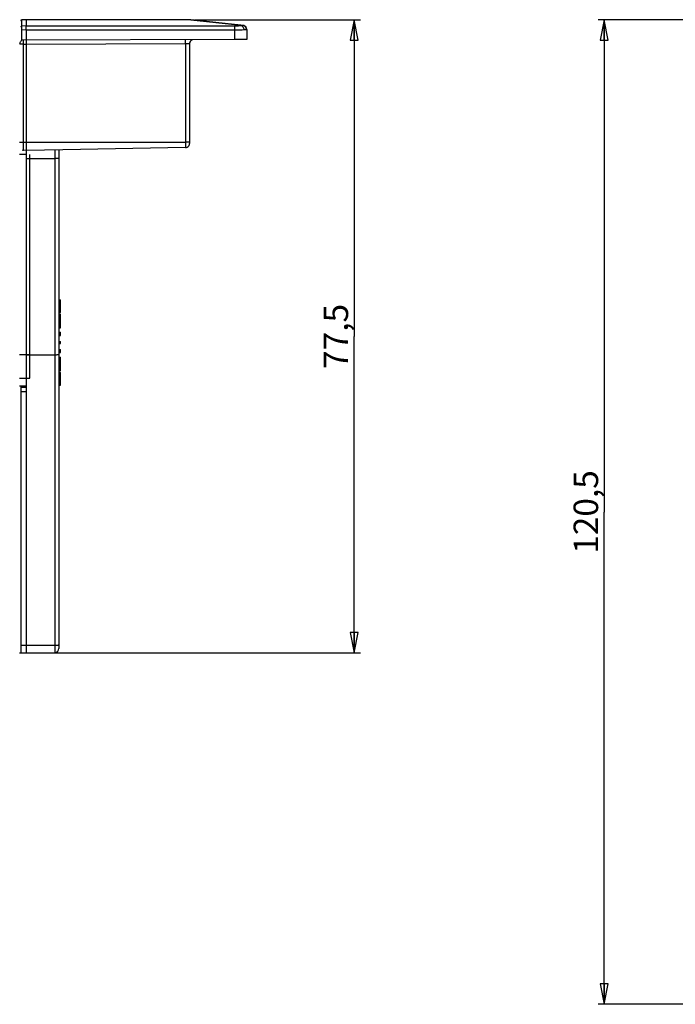
# Model space of a CAD drawing. Units: millimetres. Extents: x 0 to 1500, y 0 to 841.
# Drawn here: x 1269 to 1349, y 630 to 751 of the extents above; entities that cross this region are included whole.
import ezdxf

# ---------------------------------------------------------------- set-up
doc = ezdxf.new("R2010")
doc.units = ezdxf.units.MM
doc.header["$LTSCALE"] = 82.5
doc.layers.get('0').update_dxf_attribs({"linetype": 'CONTINUOUS'})
doc.layers.add('6_ALL_SURFS', color=7, linetype='CONTINUOUS')
doc.layers.add('7_ALL_FEATURES', color=7, linetype='CONTINUOUS')
doc.styles.get("Standard").update_dxf_attribs({"font": 'arial.ttf'})
doc.dimstyles.new('DIMSTYLE_1', dxfattribs={"dimtxt": 3, "dimasz": 2.5, "dimexe": 0.75, "dimexo": 0.75, "dimgap": 0.75, "dimtad": 1, "dimtxsty": 'STANDARD', "dimblk": 'CLOSED', "dimblk1": 'CLOSED', "dimblk2": 'CLOSED', "dimcen": 0.09, "dimazin": 2, "dimtp": 0.5, "dimtm": 0.5, "dimtfac": 1, "dimtofl": 0, "dimtmove": 0, "dimatfit": 3, "dimldrblk": 'CLOSED', "dimfxl": 1, "dimtolj": 1, "dimarcsym": 0})
doc.dimstyles.new('DIMSTYLE_3', dxfattribs={"dimtxt": 3, "dimasz": 2.5, "dimexe": 0.75, "dimexo": 0.75, "dimgap": 0.75, "dimtad": 1, "dimdec": 1, "dimtxsty": 'STANDARD', "dimblk": 'CLOSED', "dimblk1": 'CLOSED', "dimblk2": 'CLOSED', "dimcen": 0.09, "dimadec": 1, "dimazin": 2, "dimtp": 0.3, "dimtm": 0.3, "dimtfac": 1, "dimtdec": 1, "dimtofl": 0, "dimtmove": 0, "dimatfit": 3, "dimldrblk": 'CLOSED', "dimfxl": 1, "dimtolj": 1, "dimarcsym": 0})

# ---------------------------------------------------------------- blocks, each defined once
blk = doc.blocks.new('_CLOSED')
at = {"color": 0, "linetype": 'ByBlock'}
for p, q in [((0, 0), (-1, 0.2)), ((-1, 0.2), (-1, -0.2)), ((-1, -0.2), (0, 0)), ((-1, 0), (0, 0))]:
    blk.add_line(p, q, dxfattribs=at)
blk = doc.blocks.new('*D2')
at = {"color": 2, "linetype": 'Continuous'}
for p, q in [((1358.227596, 750.997121), (1340.047955, 750.997121)), ((1340.797955, 750.997121), (1340.797955, 690.747121)), ((1340.797955, 630.497121), (1340.797955, 690.747121)), ((1380.342267, 630.497121), (1340.047955, 630.497121))]:
    blk.add_line(p, q, dxfattribs=at)
at = {"color": 2, "linetype": 'Continuous', "xscale": 2.5, "yscale": 2.5, "zscale": 2.5}
for p, rotation in [((1340.797955, 750.997121), 90), ((1340.797955, 630.497121), 270)]:
    blk.add_blockref('_CLOSED', p, dxfattribs=dict(at, rotation=rotation))
at = {"color": 2, "linetype": 'Continuous', "insert": (1337.047955, 690.747121), "char_height": 3, "width": 10.483271, "attachment_point": 2, "rotation": 90, "line_spacing_factor": 0.9}
blk.add_mtext('120,5', dxfattribs=at)
blk = doc.blocks.new('*D4')
at = {"color": 2, "linetype": 'Continuous'}
for p, q in [((1290.62577, 750.977719), (1310.940589, 750.977719)), ((1310.190589, 750.977719), (1310.190589, 712.23742)), ((1310.190589, 673.497121), (1310.190589, 712.23742)), ((1269.986026, 673.497121), (1310.940589, 673.497121))]:
    blk.add_line(p, q, dxfattribs=at)
at = {"color": 2, "linetype": 'Continuous', "xscale": 2.5, "yscale": 2.5, "zscale": 2.5}
for p, rotation in [((1310.190589, 750.977719), 90), ((1310.190589, 673.497121), 270)]:
    blk.add_blockref('_CLOSED', p, dxfattribs=dict(at, rotation=rotation))
at = {"color": 2, "linetype": 'Continuous', "insert": (1306.440589, 712.23742), "char_height": 3, "width": 8.152416, "attachment_point": 2, "rotation": 90, "line_spacing_factor": 0.9}
blk.add_mtext('77,5', dxfattribs=at)

msp = doc.modelspace()

# ---------------------------------------------------------------- linework, layer by layer
at = {"layer": '6_ALL_SURFS', "color": 7, "linetype": 'Continuous'}
for p, q in [((1270.036, 734.497), (1269.236, 734.497)), ((1270.486, 709.997), (1270.486, 734.497)), ((1274.236, 716.507), (1274.236, 716.723)), ((1274.236, 715.163), (1274.236, 716.507)), ((1274.236, 714.742), (1274.236, 714.963)), ((1274.236, 714.242), (1274.236, 714.742)), ((1274.236, 713.983), (1274.236, 714.209)), ((1274.236, 713.3), (1274.236, 713.983)), ((1274.236, 712.513), (1274.236, 712.741)), ((1274.236, 712.345), (1274.236, 712.513)), ((1274.236, 711.382), (1274.236, 711.612)), ((1270.036, 709.997), (1269.236, 709.997)), ((1270.486, 709.997), (1270.036, 709.997)), ((1270.486, 707.11), (1270.486, 709.997)), ((1274.236, 710.482), (1274.236, 710.65)), ((1274.236, 710.253), (1274.236, 710.482)), ((1274.236, 709.012), (1274.236, 709.694)), ((1274.236, 708.786), (1274.236, 709.012)), ((1274.236, 708.253), (1274.236, 708.752)), ((1274.236, 708.031), (1274.236, 708.253)), ((1274.236, 706.487), (1274.236, 707.831)), ((1269.236, 706.197), (1270.036, 706.197)), ((1274.236, 706.271), (1274.236, 706.487)), ((1269.236, 673.497), (1269.426, 673.497)), ((1269.426, 673.497), (1270.036, 673.497)), ((1270.036, 673.497), (1270.486, 673.497)), ((1270.486, 673.505), (1270.486, 673.497))]:
    msp.add_line(p, q, dxfattribs=at)
at = {"layer": '6_ALL_SURFS', "color": 9, "linetype": 'Continuous'}
for p, q in [((1269.236, 707.11), (1270.036, 707.11)), ((1270.036, 707.11), (1270.486, 707.11))]:
    msp.add_line(p, q, dxfattribs=at)
at = {"layer": '7_ALL_FEATURES', "color": 7, "linetype": 'Continuous'}
for p, q in [((1270.036, 750.997), (1269.52, 750.97)), ((1289.876, 750.997), (1270.036, 750.997)), ((1270.036, 750.978), (1270.036, 750.248)), ((1296.308, 750.325), (1290.195, 750.98)), ((1270.036, 749.751), (1270.036, 748.497)), ((1296.548, 750.299), (1296.308, 750.325)), ((1296.589, 750.295), (1296.548, 750.299)), ((1296.548, 750.299), (1296.589, 750.295)), ((1297.036, 749.798), (1297.036, 748.591)), ((1270.036, 748.497), (1269.52, 748.524)), ((1295.536, 748.586), (1270.036, 748.497)), ((1297.036, 748.591), (1295.536, 748.586)), ((1270.036, 747.997), (1270.036, 735.997)), ((1290.036, 748.069), (1290.036, 735.997)), ((1270.036, 735.997), (1270.036, 734.997)), ((1274.527, 735.076), (1270.036, 734.997)), ((1274.036, 735.067), (1274.036, 733.997)), ((1289.545, 735.338), (1274.527, 735.076)), ((1290.036, 735.997), (1290.036, 735.838)), ((1270.036, 734.997), (1269.71, 735.014)), ((1270.036, 734.997), (1270.036, 734.497)), ((1270.036, 734.497), (1270.036, 733.997)), ((1270.036, 733.997), (1270.036, 709.997)), ((1274.036, 733.997), (1274.036, 732.497)), ((1274.036, 732.497), (1274.036, 727.997)), ((1274.036, 727.997), (1274.036, 723.497)), ((1274.036, 723.497), (1274.036, 710.022)), ((1274.036, 716.768), (1274.236, 716.723)), ((1274.036, 716.486), (1274.236, 716.507)), ((1274.036, 715.118), (1274.236, 715.163)), ((1274.036, 715.006), (1274.236, 714.963)), ((1274.036, 714.717), (1274.236, 714.742)), ((1274.036, 714.249), (1274.236, 714.209)), ((1274.036, 713.954), (1274.236, 713.983)), ((1274.156, 714.225), (1274.236, 714.242)), ((1274.036, 713.259), (1274.236, 713.3)), ((1274.036, 712.779), (1274.236, 712.741)), ((1274.036, 712.481), (1274.236, 712.513)), ((1274.036, 712.306), (1274.236, 712.345)), ((1274.036, 711.647), (1274.236, 711.612)), ((1274.036, 711.347), (1274.236, 711.382)), ((1270.036, 709.997), (1270.036, 705.997)), ((1270.036, 709.997), (1270.486, 709.997)), ((1270.486, 709.997), (1273.545, 710)), ((1274.036, 710.688), (1274.236, 710.65)), ((1274.036, 710.514), (1274.236, 710.482)), ((1274.036, 710.215), (1274.236, 710.253)), ((1274.036, 710.022), (1274.036, 674.459)), ((1274.036, 709.735), (1274.236, 709.694)), ((1274.036, 709.04), (1274.236, 709.012)), ((1274.036, 708.745), (1274.236, 708.786)), ((1274.156, 708.769), (1274.236, 708.752)), ((1274.036, 708.278), (1274.236, 708.253)), ((1274.036, 707.988), (1274.236, 708.031)), ((1274.036, 707.876), (1274.236, 707.831)), ((1274.036, 706.508), (1274.236, 706.487)), ((1274.036, 706.226), (1274.236, 706.271)), ((1269.836, 705.997), (1269.436, 705.997)), ((1270.036, 705.997), (1269.836, 705.997)), ((1270.036, 705.997), (1270.036, 705.454)), ((1270.036, 705.454), (1270.036, 674.41)), ((1270.036, 674.41), (1270.036, 673.497)), ((1274.036, 674.459), (1274.036, 674.058)), ((1269.426, 673.529), (1270.036, 673.497)), ((1270.036, 673.497), (1273.545, 673.558))]:
    msp.add_line(p, q, dxfattribs=at)
at = {"layer": '7_ALL_FEATURES', "color": 9, "linetype": 'Continuous'}
for p, q in [((1270.036, 750.978), (1269.52, 750.951)), ((1269.52, 750.951), (1269.52, 750.97)), ((1269.52, 750.224), (1269.52, 750.951)), ((1289.876, 750.978), (1270.036, 750.978)), ((1289.876, 750.997), (1289.876, 750.978)), ((1290.191, 750.944), (1289.876, 750.978)), ((1296.304, 750.289), (1290.191, 750.944)), ((1270.036, 750.248), (1269.52, 750.224)), ((1270.036, 749.752), (1269.52, 749.728)), ((1269.52, 748.524), (1269.52, 749.728)), ((1270.036, 750.248), (1295.536, 750.248)), ((1270.036, 749.751), (1295.536, 749.751)), ((1295.536, 750.248), (1295.536, 749.751)), ((1295.536, 749.751), (1295.536, 748.586)), ((1296.974, 749.802), (1297.036, 749.798)), ((1269.236, 748.065), (1269.584, 748.028)), ((1269.584, 748.028), (1269.71, 748.015)), ((1269.71, 735.997), (1269.71, 748.015)), ((1269.71, 748.015), (1270.036, 747.998)), ((1270.036, 747.997), (1289.545, 748.065)), ((1289.545, 748.065), (1290.036, 748.069)), ((1289.545, 748.065), (1289.545, 735.997)), ((1269.236, 735.997), (1269.71, 735.997)), ((1269.71, 735.014), (1269.71, 735.997)), ((1269.71, 735.997), (1270.036, 735.997)), ((1270.036, 735.997), (1289.545, 735.997)), ((1273.545, 735.058), (1273.545, 733.997)), ((1289.545, 735.997), (1289.545, 735.338)), ((1290.036, 735.997), (1289.545, 735.997)), ((1270.036, 733.997), (1270.486, 733.997)), ((1270.486, 733.997), (1273.545, 733.997)), ((1273.545, 733.997), (1273.545, 710)), ((1274.036, 733.997), (1273.545, 733.997)), ((1273.545, 710), (1273.545, 674.415)), ((1269.426, 674.413), (1269.426, 705.454)), ((1270.036, 705.454), (1269.426, 705.454)), ((1269.426, 673.529), (1269.426, 674.413)), ((1270.036, 674.41), (1269.426, 674.413)), ((1273.545, 674.415), (1270.036, 674.41)), ((1273.545, 674.415), (1273.545, 673.558))]:
    msp.add_line(p, q, dxfattribs=at)
for points in [[(1269.52, 750.951), (1269.52, 750.961), (1269.52, 750.968), (1269.52, 750.97)], [(1296.974, 749.802), (1297.019, 749.799), (1297.036, 749.798)], [(1269.236, 748.065), (1269.256, 748.062), (1269.311, 748.057), (1269.389, 748.049), (1269.48, 748.039), (1269.584, 748.028)], [(1289.545, 748.065), (1289.708, 748.066), (1289.848, 748.067), (1289.947, 748.068), (1290.011, 748.068), (1290.036, 748.069)]]:
    msp.add_lwpolyline(points, dxfattribs=at)
at = {"layer": '7_ALL_FEATURES', "color": 7, "linetype": 'Continuous'}
for centre, radius, start, end in [((1269.536, 750.671), 0.3, 93, 122), ((1269.536, 750.671), 0.3, 93, 121.99999), ((1289.876, 747.997), 3, 83.8845, 90), ((1296.536, 749.798), 0.5, 55.923, 83.8845), ((1296.536, 749.798), 0.5, 55.92391, 83.8845), ((1296.536, 749.798), 0.5, 27.9615, 55.923), ((1296.536, 749.798), 0.5, 41.28923, 55.92391), ((1296.536, 749.798), 0.5, 27.96233, 41.28923), ((1296.536, 749.798), 0.5, 0, 27.9615), ((1296.536, 749.798), 0.5, 0, 27.96233), ((1290.536, 748.069), 0.5, 141.90338, 157.54733), ((1290.536, 748.069), 0.5, 141.90452, 157.54788), ((1290.536, 748.069), 0.5, 144.3478, 157.5509), ((1290.536, 748.069), 0.5, 148.35129, 157.55094), ((1290.536, 748.069), 0.5, 144.3478, 148.35129), ((1290.536, 748.069), 0.5, 135.09908, 141.90452), ((1290.536, 748.069), 0.5, 112.64854, 135.09794), ((1290.536, 748.069), 0.5, 112.65009, 135.09908), ((1290.536, 748.069), 0.5, 121.70329, 135.10076), ((1290.536, 748.069), 0.5, 121.70329, 135.10074), ((1290.536, 748.069), 0.5, 112.65054, 121.70329), ((1290.536, 748.069), 0.5, 116.91387, 121.70329), ((1290.536, 748.069), 0.5, 112.65052, 116.91387), ((1290.536, 748.069), 0.5, 99.35671, 112.65054), ((1290.536, 748.069), 0.5, 99.3567, 112.65052), ((1290.536, 748.069), 0.5, 169.98677, 180), ((1290.536, 748.069), 0.5, 167.08866, 170.18192), ((1290.536, 748.069), 0.5, 157.54733, 169.98602), ((1290.536, 748.069), 0.5, 157.54788, 169.98677), ((1290.536, 748.069), 0.5, 157.55094, 167.08866), ((1290.536, 748.069), 0.5, 157.5509, 167.08867), ((1269.736, 735.514), 0.5, 245.25, 267), ((1289.536, 735.838), 0.5, 271, 293.30146), ((1289.536, 735.838), 0.5, 293.30146, 300.29106), ((1289.536, 735.838), 0.5, 300.29106, 315.61277), ((1289.536, 735.838), 0.5, 315.61277, 324.47079), ((1289.536, 735.838), 0.5, 324.47079, 337.921), ((1289.536, 735.838), 0.5, 337.921, 360), ((1269.436, 705.797), 0.2, 90, 120), ((1269.436, 705.797), 0.2, 90, 120), ((1273.536, 674.058), 0.5, 271, 360), ((1269.436, 673.729), 0.2, 238, 267)]:
    msp.add_arc(centre, radius, start, end, dxfattribs=at)
at = {"layer": '7_ALL_FEATURES', "color": 9, "linetype": 'Continuous'}
for centre, radius, start, end in [((1290.048, 749.552), 1.436, 92.58862, 96.8688), ((1290.046, 749.583), 1.405, 83.90405, 92.58696), ((1296.487, 749.222), 1.081, 90.9563, 93.55645)]:
    msp.add_arc(centre, radius, start, end, dxfattribs=at)
for points in [[(1269.377, 750.906), (1269.42, 750.932), (1269.47, 750.948), (1269.52, 750.951)], [(1269.377, 750.179), (1269.42, 750.205), (1269.47, 750.221), (1269.52, 750.224)], [(1296.42, 750.3), (1296.381, 750.298), (1296.343, 750.294), (1296.304, 750.289)], [(1296.548, 750.299), (1296.522, 750.302), (1296.495, 750.303), (1296.469, 750.302)], [(1296.548, 750.299), (1296.663, 750.287), (1296.778, 750.225), (1296.853, 750.137)], [(1296.853, 750.137), (1296.892, 750.092), (1296.923, 750.038), (1296.944, 749.982)], [(1296.944, 749.982), (1296.964, 749.925), (1296.974, 749.863), (1296.974, 749.802)], [(1269.33, 674.415), (1269.362, 674.414), (1269.394, 674.413), (1269.426, 674.413)]]:
    msp.add_open_spline(points, degree=3, dxfattribs=at)
at = {"layer": '7_ALL_FEATURES', "color": 7, "linetype": 'Continuous'}
for points, knots in [([(1270.036, 750.978), (1270.036, 750.983), (1270.036, 750.989), (1270.036, 750.996), (1270.036, 750.997)], [0, 0, 0, 0, 0.749397, 1, 1, 1, 1]), ([(1270.036, 749.752), (1270.036, 749.862), (1270.033, 750.01), (1270.03, 750.176), (1270.036, 750.23), (1270.036, 750.248)], [0, 0, 0, 0, 0.6696516, 0.8932311, 1, 1, 1, 1]), ([(1270.036, 748.497), (1270.039, 748.448), (1270.043, 748.282), (1270.036, 748.115), (1270.036, 747.997)], [0, 0, 0, 0, 0.2928337, 1, 1, 1, 1]), ([(1273.545, 710), (1273.608, 710), (1273.723, 710.001), (1273.861, 710.004), (1273.948, 710.009), (1273.995, 710.012), (1274.017, 710.017), (1274.036, 710.018), (1274.036, 710.022)], [0, 0, 0, 0, 0.3829646, 0.7063192, 0.8300011, 0.922112, 0.9790862, 1, 1, 1, 1])]:
    msp.add_open_spline(points, degree=3, knots=knots, dxfattribs=at)
at = {"layer": '7_ALL_FEATURES', "color": 9, "linetype": 'Continuous'}
for points, knots in [([(1269.52, 749.728), (1269.517, 749.838), (1269.513, 749.986), (1269.517, 750.151), (1269.516, 750.206), (1269.52, 750.224)], [0, 0, 0, 0, 0.6692336, 0.892937, 1, 1, 1, 1]), ([(1295.536, 750.248), (1295.609, 750.248), (1295.865, 750.251), (1296.122, 750.264), (1296.304, 750.289)], [0, 0, 0, 0, 0.282749, 1, 1, 1, 1]), ([(1295.536, 749.751), (1295.645, 749.751), (1296.029, 749.755), (1296.414, 749.767), (1296.689, 749.792)], [0, 0, 0, 0, 0.2828094, 1, 1, 1, 1]), ([(1296.304, 750.289), (1296.406, 750.279), (1296.613, 750.137), (1296.682, 749.912), (1296.689, 749.792)], [0, 0, 0, 0, 0.4592062, 1, 1, 1, 1]), ([(1296.689, 749.792), (1296.719, 749.795), (1296.814, 749.802), (1296.909, 749.807), (1296.974, 749.802)], [0, 0, 0, 0, 0.3203498, 1, 1, 1, 1]), ([(1269.52, 748.524), (1269.512, 748.525), (1269.494, 748.506), (1269.471, 748.472), (1269.438, 748.42), (1269.384, 748.339), (1269.311, 748.242), (1269.257, 748.159), (1269.244, 748.117)], [0, 0, 0, 0, 0.0471458, 0.1364611, 0.2628491, 0.4132992, 0.730231, 1, 1, 1, 1]), ([(1269.71, 748.015), (1269.713, 748.078), (1269.718, 748.196), (1269.721, 748.335), (1269.72, 748.423), (1269.719, 748.472), (1269.715, 748.495), (1269.713, 748.514), (1269.71, 748.514)], [0, 0, 0, 0, 0.3812763, 0.7044718, 0.8284183, 0.9208991, 0.9783074, 1, 1, 1, 1]), ([(1289.545, 748.065), (1289.545, 748.129), (1289.544, 748.222), (1289.545, 748.339), (1289.546, 748.415), (1289.548, 748.474), (1289.546, 748.524), (1289.552, 748.545), (1289.548, 748.565), (1289.552, 748.565)], [0, 0, 0, 0, 0.3825012, 0.5553788, 0.7067863, 0.8310335, 0.9235267, 0.9804404, 1, 1, 1, 1]), ([(1269.426, 705.454), (1269.425, 705.522), (1269.426, 705.621), (1269.427, 705.748), (1269.428, 705.83), (1269.43, 705.896), (1269.429, 705.951), (1269.436, 705.975), (1269.432, 705.997), (1269.436, 705.997)], [0, 0, 0, 0, 0.3754083, 0.5481658, 0.7009411, 0.827195, 0.9215175, 0.9798882, 1, 1, 1, 1]), ([(1274.036, 674.459), (1274.036, 674.455), (1274.02, 674.447), (1273.976, 674.437), (1273.874, 674.425), (1273.724, 674.418), (1273.608, 674.415), (1273.545, 674.415)], [0, 0, 0, 0, 0.0253949, 0.0836899, 0.2991799, 0.6202635, 1, 1, 1, 1])]:
    msp.add_open_spline(points, degree=3, knots=knots, dxfattribs=at)

# ---------------------------------------------------------------- dimensions: what is measured, and where the dimension line sits
at = {"color": 2, "linetype": 'Continuous'}
for base, p1, p2, angle, dimstyle, picture, middle in [((1310.191, 673.497), (1289.876, 750.978), (1269.236, 673.497), 270, 'DIMSTYLE_3', '*D4', (1310.191, 712.25)), ((1340.798, 750.997), (1381.092, 630.497), (1358.978, 750.997), 90, 'DIMSTYLE_1', '*D2', (1340.798, 690.886))]:
    dim = msp.add_linear_dim(base=base, p1=p1, p2=p2, angle=angle, dimstyle=dimstyle, dxfattribs=at)
    dim.commit()
    dim.dimension.update_dxf_attribs({"geometry": picture, "text_midpoint": middle, "dimtype": 160})

doc.saveas('drawing.dxf')
